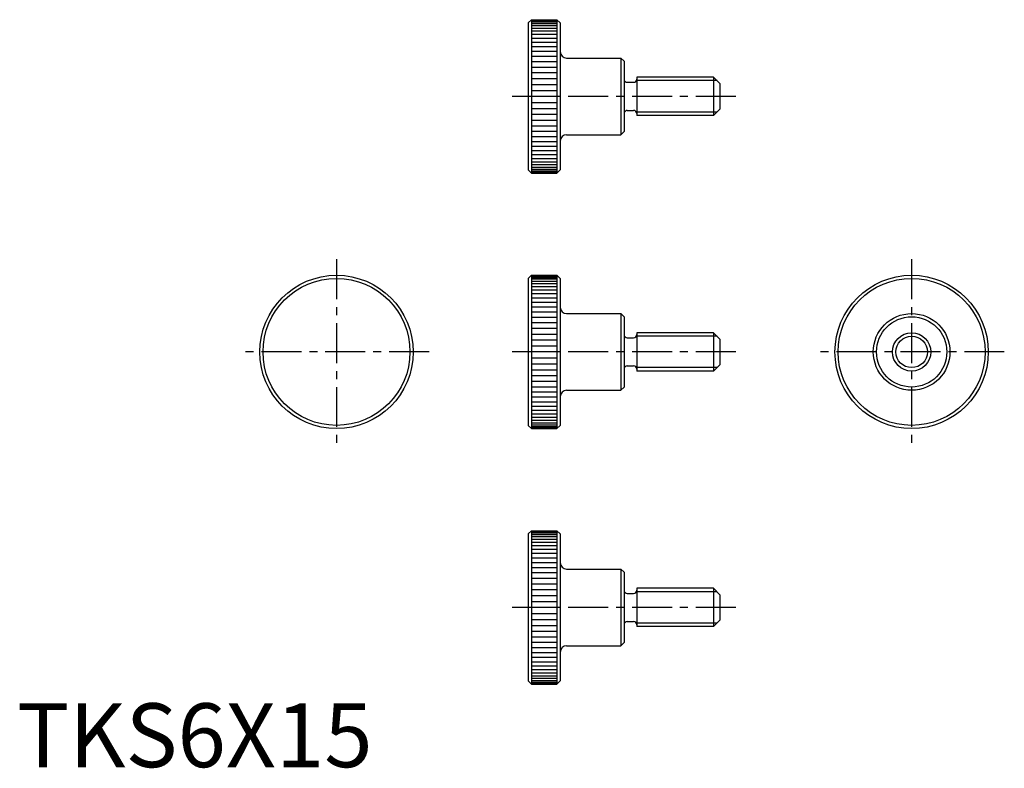
# Model space of a CAD drawing. Extents: x 0 to 154, y 0 to 117.
import ezdxf

# ---------------------------------------------------------------- set-up
doc = ezdxf.new("R2010")
doc.units = 0
doc.header["$LTSCALE"] = 5
doc.header["$MEASUREMENT"] = 0
doc.linetypes.add('CENTER', pattern=[2, 1.25, -0.25, 0.25, -0.25])
doc.layers.get('0').update_dxf_attribs({"linetype": 'CONTINUOUS'})
doc.layers.add('1', color=1, linetype='CENTER')
doc.layers.add('3', color=3, linetype='CONTINUOUS')
doc.styles.add('Standard1', font='ARIAL.TTF')

msp = doc.modelspace()

# ---------------------------------------------------------------- linework, layer by layer
for p, q in [((80, 116.5), (80.5, 117)), ((80, 116.5), (80, 93.5)), ((80.5, 117), (80.5, 93)), ((80.5, 117), (84.5, 117)), ((80.5, 116.963008), (84.5, 116.963008)), ((84.5, 117), (84.5, 93)), ((84.5, 117), (85, 116.5)), ((85, 116.5), (85, 93.5)), ((86, 111), (94.5, 111)), ((94.5, 111), (94.5, 99)), ((94.5, 111), (95, 110.5)), ((95, 110.5), (95, 99.5)), ((97, 108), (97, 102)), ((109, 108), (97, 108)), ((109, 108), (109, 102)), ((110, 107), (109, 108)), ((95.5, 107.2), (96.5, 107.2)), ((110, 107), (110, 103)), ((95.5, 102.8), (96.5, 102.8)), ((109, 102), (97, 102)), ((110, 103), (109, 102)), ((86, 99), (94.5, 99)), ((94.5, 99), (95, 99.5)), ((80, 93.5), (80.5, 93)), ((80.5, 93.14774), (84.5, 93.14774)), ((80.5, 93.036992), (84.5, 93.036992)), ((80.5, 93), (84.5, 93)), ((80, 76.5), (80.5, 77)), ((80, 76.5), (80, 53.5)), ((80.5, 77), (84.5, 77)), ((80.5, 77), (80.5, 53)), ((80.5, 76.963008), (84.5, 76.963008)), ((84.5, 77), (85, 76.5)), ((84.5, 77), (84.5, 53)), ((85, 76.5), (85, 53.5)), ((86, 71), (94.5, 71)), ((94.5, 71), (95, 70.5)), ((94.5, 71), (94.5, 59)), ((95, 70.5), (95, 59.5)), ((109, 68), (97, 68)), ((97, 68), (97, 62)), ((110, 67), (109, 68)), ((109, 68), (109, 62)), ((95.5, 67.2), (96.5, 67.2)), ((110, 67), (110, 63)), ((95.5, 62.8), (96.5, 62.8)), ((109, 62), (97, 62)), ((110, 63), (109, 62)), ((86, 59), (94.5, 59)), ((94.5, 59), (95, 59.5)), ((80, 53.5), (80.5, 53)), ((80.5, 53.14774), (84.5, 53.14774)), ((80.5, 53.036992), (84.5, 53.036992)), ((80.5, 53), (84.5, 53)), ((80, 36.5), (80.5, 37)), ((80.5, 37), (80.5, 13)), ((80.5, 37), (84.5, 37)), ((84.5, 37), (84.5, 13)), ((84.5, 37), (85, 36.5)), ((80, 36.5), (80, 13.5)), ((80.5, 36.963008), (84.5, 36.963008)), ((85, 36.5), (85, 13.5)), ((86, 31), (94.5, 31)), ((94.5, 31), (94.5, 19)), ((94.5, 31), (95, 30.5)), ((95, 30.5), (95, 19.5)), ((97, 28), (97, 22)), ((109, 28), (97, 28)), ((109, 28), (109, 22)), ((110, 27), (109, 28)), ((95.5, 27.2), (96.5, 27.2)), ((110, 27), (110, 23)), ((95.5, 22.8), (96.5, 22.8)), ((109, 22), (97, 22)), ((110, 23), (109, 22)), ((86, 19), (94.5, 19)), ((94.5, 19), (95, 19.5)), ((80, 13.5), (80.5, 13)), ((80.5, 13.14774), (84.5, 13.14774)), ((80.5, 13.036992), (84.5, 13.036992)), ((80.5, 13), (84.5, 13))]:
    msp.add_line(p, q)
for centre, radius in [((50, 65), 12), ((50, 65), 11.5), ((140, 65), 12), ((140, 65), 11.5), ((140, 65), 6), ((140, 65), 5.5), ((140, 65), 3)]:
    msp.add_circle(centre, radius)
for centre, radius, start, end in [((86, 112), 1, 180, 270), ((95.5, 107.7), 0.5, 180, 270), ((96.5, 107.7), 0.5, 270, 360), ((95.5, 102.3), 0.5, 90, 180), ((96.5, 102.3), 0.5, 360, 90), ((86, 98), 1, 90, 180), ((86, 72), 1, 180, 270), ((95.5, 67.7), 0.5, 180, 270), ((96.5, 67.7), 0.5, 270, 360), ((95.5, 62.3), 0.5, 90, 180), ((96.5, 62.3), 0.5, 360, 90), ((86, 58), 1, 90, 180), ((86, 32), 1, 180, 270), ((95.5, 27.7), 0.5, 180, 270), ((96.5, 27.7), 0.5, 270, 360), ((95.5, 22.3), 0.5, 90, 180), ((96.5, 22.3), 0.5, 360, 90), ((86, 18), 1, 90, 180)]:
    msp.add_arc(centre, radius, start, end)
at = {"layer": '1'}
for p, q in [((112.5, 105), (77.5, 105)), ((50, 79.5), (50, 50.5)), ((140, 79.5), (140, 50.5)), ((64.5, 65), (35.5, 65)), ((112.5, 65), (77.5, 65)), ((154.5, 65), (125.5, 65)), ((112.5, 25), (77.5, 25))]:
    msp.add_line(p, q, dxfattribs=at)
at = {"layer": '3'}
for p, q in [((80.5, 116.85226), (84.5, 116.85226)), ((80.5, 116.668439), (84.5, 116.668439)), ((80.5, 116.412678), (84.5, 116.412678)), ((80.5, 116.086554), (84.5, 116.086554)), ((80.5, 115.692078), (84.5, 115.692078)), ((80.5, 115.231682), (84.5, 115.231682)), ((80.5, 114.708204), (84.5, 114.708204)), ((80.5, 114.124872), (84.5, 114.124872)), ((80.5, 113.485281), (84.5, 113.485281)), ((80.5, 112.793377), (84.5, 112.793377)), ((80.5, 112.053423), (84.5, 112.053423)), ((80.5, 111.269983), (84.5, 111.269983)), ((80.5, 110.447886), (84.5, 110.447886)), ((80.5, 109.592201), (84.5, 109.592201)), ((80.5, 108.708204), (84.5, 108.708204)), ((80.5, 107.801344), (84.5, 107.801344)), ((80.5, 106.877214), (84.5, 106.877214)), ((109.5415, 107.4585), (96.93781, 107.4585)), ((80.5, 105.941509), (84.5, 105.941509)), ((84.5, 105), (80.5, 105)), ((80.5, 104.058491), (84.5, 104.058491)), ((80.5, 103.122786), (84.5, 103.122786)), ((80.5, 102.198656), (84.5, 102.198656)), ((109.5415, 102.5415), (96.93781, 102.5415)), ((80.5, 101.291796), (84.5, 101.291796)), ((80.5, 100.407799), (84.5, 100.407799)), ((80.5, 99.552114), (84.5, 99.552114)), ((80.5, 98.730017), (84.5, 98.730017)), ((80.5, 97.946577), (84.5, 97.946577)), ((80.5, 97.206623), (84.5, 97.206623)), ((80.5, 96.514719), (84.5, 96.514719)), ((80.5, 95.875128), (84.5, 95.875128)), ((80.5, 95.291796), (84.5, 95.291796)), ((80.5, 94.768318), (84.5, 94.768318)), ((80.5, 94.307922), (84.5, 94.307922)), ((80.5, 93.913446), (84.5, 93.913446)), ((80.5, 93.587322), (84.5, 93.587322)), ((80.5, 93.331561), (84.5, 93.331561)), ((84.5, 93), (85, 93.5)), ((80.5, 76.85226), (84.5, 76.85226)), ((80.5, 76.668439), (84.5, 76.668439)), ((80.5, 76.412678), (84.5, 76.412678)), ((80.5, 76.086554), (84.5, 76.086554)), ((80.5, 75.692078), (84.5, 75.692078)), ((80.5, 75.231682), (84.5, 75.231682)), ((80.5, 74.708204), (84.5, 74.708204)), ((80.5, 74.124872), (84.5, 74.124872)), ((80.5, 73.485281), (84.5, 73.485281)), ((80.5, 72.793377), (84.5, 72.793377)), ((80.5, 72.053423), (84.5, 72.053423)), ((80.5, 71.269983), (84.5, 71.269983)), ((80.5, 70.447886), (84.5, 70.447886)), ((80.5, 69.592201), (84.5, 69.592201)), ((80.5, 68.708204), (84.5, 68.708204)), ((80.5, 67.801344), (84.5, 67.801344)), ((80.5, 66.877214), (84.5, 66.877214)), ((109.5415, 67.4585), (96.93781, 67.4585)), ((80.5, 65.941509), (84.5, 65.941509)), ((84.5, 65), (80.5, 65)), ((80.5, 64.058491), (84.5, 64.058491)), ((80.5, 63.122786), (84.5, 63.122786)), ((80.5, 62.198656), (84.5, 62.198656)), ((109.5415, 62.5415), (96.93781, 62.5415)), ((80.5, 61.291796), (84.5, 61.291796)), ((80.5, 60.407799), (84.5, 60.407799)), ((80.5, 59.552114), (84.5, 59.552114)), ((80.5, 58.730017), (84.5, 58.730017)), ((80.5, 57.946577), (84.5, 57.946577)), ((80.5, 57.206623), (84.5, 57.206623)), ((80.5, 56.514719), (84.5, 56.514719)), ((80.5, 55.875128), (84.5, 55.875128)), ((80.5, 55.291796), (84.5, 55.291796)), ((80.5, 54.768318), (84.5, 54.768318)), ((80.5, 54.307922), (84.5, 54.307922)), ((80.5, 53.913446), (84.5, 53.913446)), ((80.5, 53.587322), (84.5, 53.587322)), ((80.5, 53.331561), (84.5, 53.331561)), ((84.5, 53), (85, 53.5)), ((80.5, 36.85226), (84.5, 36.85226)), ((80.5, 36.668439), (84.5, 36.668439)), ((80.5, 36.412678), (84.5, 36.412678)), ((80.5, 36.086554), (84.5, 36.086554)), ((80.5, 35.692078), (84.5, 35.692078)), ((80.5, 35.231682), (84.5, 35.231682)), ((80.5, 34.708204), (84.5, 34.708204)), ((80.5, 34.124872), (84.5, 34.124872)), ((80.5, 33.485281), (84.5, 33.485281)), ((80.5, 32.793377), (84.5, 32.793377)), ((80.5, 32.053423), (84.5, 32.053423)), ((80.5, 31.269983), (84.5, 31.269983)), ((80.5, 30.447886), (84.5, 30.447886)), ((80.5, 29.592201), (84.5, 29.592201)), ((80.5, 28.708204), (84.5, 28.708204)), ((80.5, 27.801344), (84.5, 27.801344)), ((80.5, 26.877214), (84.5, 26.877214)), ((109.5415, 27.4585), (96.93781, 27.4585)), ((80.5, 25.941509), (84.5, 25.941509)), ((84.5, 25), (80.5, 25)), ((80.5, 24.058491), (84.5, 24.058491)), ((80.5, 23.122786), (84.5, 23.122786)), ((80.5, 22.198656), (84.5, 22.198656)), ((109.5415, 22.5415), (96.93781, 22.5415)), ((80.5, 21.291796), (84.5, 21.291796)), ((80.5, 20.407799), (84.5, 20.407799)), ((80.5, 19.552114), (84.5, 19.552114)), ((80.5, 18.730017), (84.5, 18.730017)), ((80.5, 17.946577), (84.5, 17.946577)), ((80.5, 17.206623), (84.5, 17.206623)), ((80.5, 16.514719), (84.5, 16.514719)), ((80.5, 15.875128), (84.5, 15.875128)), ((80.5, 15.291796), (84.5, 15.291796)), ((80.5, 14.768318), (84.5, 14.768318)), ((80.5, 14.307922), (84.5, 14.307922)), ((80.5, 13.913446), (84.5, 13.913446)), ((80.5, 13.587322), (84.5, 13.587322)), ((80.5, 13.331561), (84.5, 13.331561)), ((84.5, 13), (85, 13.5))]:
    msp.add_line(p, q, dxfattribs=at)
msp.add_circle((140, 65), 2.4585, dxfattribs=at)

# ---------------------------------------------------------------- texts
at = {"color": 3, "style": 'Standard1'}
msp.add_text('TKS6X15', height=10, dxfattribs=at).set_placement((0, 0))

doc.saveas('drawing.dxf')
